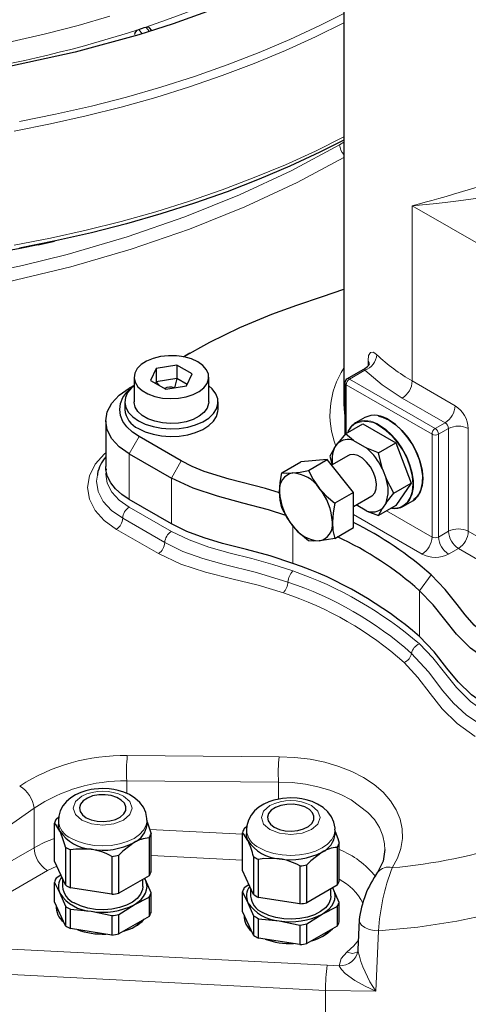
# Model space of a CAD drawing. Units: millimetres. Extents: x 0 to 420, y 0 to 297.
# Drawn here: x 379 to 385, y 119 to 133 of the extents above; entities that cross this region are included whole.
import ezdxf

# ---------------------------------------------------------------- set-up
doc = ezdxf.new("R2010")
doc.units = ezdxf.units.MM

msp = doc.modelspace()

# ---------------------------------------------------------------- linework, layer by layer
at = {"color": 7, "linetype": 'Continuous', "lineweight": 25}
for p, q in [((383.6348, 134.6704), (383.6348, 127.2126)), ((380.648, 132.4907), (380.648, 132.4916)), ((380.8466, 132.5962), (380.8563, 132.5868)), ((380.89, 132.5477), (380.8569, 132.5874)), ((379.2684, 129.4874), (379.5008, 129.5369)), ((380.9521, 127.7194), (380.8724, 127.5477)), ((381.2495, 127.7654), (380.9521, 127.7194)), ((380.9521, 127.7194), (380.9521, 127.5289)), ((381.4673, 127.6397), (381.2495, 127.7654)), ((381.2495, 127.7654), (381.2495, 127.5749)), ((383.937, 127.7171), (383.6821, 127.57)), ((380.6365, 127.5937), (380.6365, 127.2399)), ((380.8724, 127.5477), (381.0901, 127.422)), ((381.2495, 127.5749), (380.9521, 127.5289)), ((381.2495, 127.5749), (381.2137, 127.4411)), ((381.3975, 127.4894), (381.2495, 127.5749)), ((381.3876, 127.468), (381.4673, 127.6397)), ((381.7032, 127.2399), (381.7032, 127.5937)), ((380.6365, 127.4762), (380.5685, 127.437)), ((380.9521, 127.5289), (380.9422, 127.5074)), ((380.9521, 127.5289), (380.9992, 127.4745)), ((381.0901, 127.422), (381.3876, 127.468)), ((383.6488, 127.5123), (383.6488, 126.7751)), ((380.5032, 127.2399), (380.5032, 127.131)), ((381.8365, 127.131), (381.8365, 127.2399)), ((383.9331, 127.0155), (383.8011, 126.9393)), ((380.2319, 126.9678), (380.2319, 126.3144)), ((383.6561, 126.7842), (383.904, 126.9273)), ((383.904, 126.9273), (384.3754, 126.6552)), ((381.3113, 126.3962), (380.7102, 126.7432)), ((383.6561, 126.7842), (383.5465, 126.6475)), ((383.7706, 126.6887), (383.6561, 126.7842)), ((383.7706, 126.6887), (383.9619, 126.5782)), ((383.4954, 126.5735), (383.4356, 126.4634)), ((383.4954, 126.5735), (383.5465, 126.6475)), ((384.1275, 126.5121), (383.9619, 126.5782)), ((384.1275, 126.5121), (384.3754, 126.6552)), ((384.3754, 126.6552), (384.5969, 126.078)), ((380.5688, 126.4983), (381.1698, 126.1513)), ((383.3949, 126.4148), (383.0177, 126.3811)), ((383.1269, 126.2601), (383.3949, 126.4148)), ((383.772, 125.9457), (383.3949, 126.4148)), ((383.4356, 126.4634), (383.4667, 126.3383)), ((383.6996, 126.4728), (383.4596, 126.3342)), ((384.1861, 126.2783), (384.1275, 126.5121)), ((382.7497, 126.2264), (383.0177, 126.3811)), ((384.1861, 126.2783), (384.2371, 126.1453)), ((380.1164, 126.2087), (380.1137, 126.1927)), ((384.3501, 125.9355), (384.2371, 126.1453)), ((384.3501, 125.9355), (384.5969, 126.078)), ((384.5969, 126.078), (384.3754, 125.7565)), ((381.1698, 125.498), (380.5688, 125.845)), ((383.772, 125.9457), (383.504, 125.791)), ((383.772, 125.4428), (383.772, 125.9457)), ((383.772, 125.7448), (384.0329, 125.8954)), ((384.2371, 125.7947), (384.3501, 125.9355)), ((383.9619, 125.6795), (383.8105, 125.767)), ((384.3754, 125.7565), (384.1275, 125.6134)), ((384.1275, 125.6134), (384.1861, 125.7207)), ((384.2371, 125.7947), (384.1861, 125.7207)), ((384.4877, 125.75), (384.6197, 125.8262)), ((383.9619, 125.6795), (384.1275, 125.6134)), ((383.504, 125.2881), (383.772, 125.4428)), ((379.4974, 120.6747), (379.4974, 121.217)), ((379.5241, 121.2747), (379.5596, 121.3099)), ((379.5549, 121.2575), (379.5549, 121.1982)), ((380.8216, 121.1982), (380.8216, 121.2575)), ((380.8792, 120.5229), (380.8792, 121.0651)), ((382.1849, 120.539), (382.1849, 121.0812)), ((382.2117, 121.139), (382.2471, 121.1741)), ((382.2425, 121.1217), (382.2425, 121.0625)), ((383.5092, 121.0625), (383.5092, 121.1217)), ((380.8524, 121.0074), (380.8524, 120.4651)), ((383.5668, 120.3871), (383.5668, 120.9294)), ((379.6557, 120.8758), (379.6557, 120.3336)), ((379.7289, 120.2914), (379.7289, 120.8336)), ((383.54, 120.8716), (383.54, 120.3294)), ((379.6557, 120.3336), (379.4974, 120.6747)), ((380.3198, 120.7422), (380.3198, 120.1999)), ((380.4198, 120.2154), (380.4198, 120.7576)), ((382.3433, 120.7401), (382.3433, 120.1979)), ((382.4165, 120.1556), (382.4165, 120.6978)), ((382.3433, 120.1979), (382.1849, 120.539)), ((383.0074, 120.6064), (383.0074, 120.0642)), ((383.1074, 120.0797), (383.1074, 120.6219)), ((379.4974, 120.0923), (379.4974, 120.3709)), ((379.4974, 120.3709), (379.5765, 120.2157)), ((379.5914, 120.4722), (379.5241, 120.4286)), ((379.6149, 120.4214), (379.6149, 120.3103)), ((380.8524, 120.4651), (380.4198, 120.2154)), ((380.7616, 120.3103), (380.7616, 120.4127)), ((380.8, 120.4049), (380.7879, 120.4279)), ((380.8, 120.4049), (380.7882, 120.4281)), ((380.8792, 120.219), (380.8, 120.4049)), ((379.5765, 120.2157), (379.6557, 120.0298)), ((380.3198, 120.1999), (379.7289, 120.2914)), ((380.8792, 119.9404), (380.8792, 120.219)), ((382.1849, 119.9565), (382.1849, 120.2352)), ((382.1849, 120.2352), (382.2641, 120.0799)), ((382.2789, 120.3365), (382.2117, 120.2929)), ((382.3025, 120.2857), (382.3025, 120.1746)), ((383.54, 120.3294), (383.1074, 120.0797)), ((383.4492, 120.1746), (383.4492, 120.277)), ((383.4876, 120.2692), (383.4755, 120.2922)), ((383.4876, 120.2692), (383.4758, 120.2923)), ((383.5668, 120.0833), (383.4876, 120.2692)), ((379.6557, 119.7511), (379.4974, 120.0923)), ((380.6361, 120.0518), (380.8524, 120.1613)), ((380.8524, 120.1613), (380.8524, 119.8827)), ((382.2641, 120.0799), (382.3433, 119.894)), ((383.0074, 120.0642), (382.4165, 120.1556)), ((383.5668, 119.8047), (383.5668, 120.0833)), ((379.6557, 120.0298), (379.6557, 119.7511)), ((379.7289, 119.9875), (380.0244, 119.9571)), ((379.7289, 119.7089), (379.7289, 119.9875)), ((380.0244, 119.9571), (380.3198, 119.8961)), ((380.4198, 119.9116), (380.6361, 120.0518)), ((382.3433, 119.6154), (382.1849, 119.9565)), ((383.3237, 119.916), (383.54, 120.0256)), ((383.54, 120.0256), (383.54, 119.7469)), ((380.3198, 119.8961), (380.3198, 119.6175)), ((380.4198, 119.6329), (380.4198, 119.9116)), ((380.8524, 119.8827), (380.4198, 119.6329)), ((380.7111, 119.7919), (380.7146, 119.8031)), ((380.7216, 119.8032), (380.7216, 119.8072)), ((382.3433, 119.894), (382.3433, 119.6154)), ((382.4165, 119.8518), (382.7119, 119.8214)), ((382.4165, 119.5731), (382.4165, 119.8518)), ((382.7119, 119.8214), (383.0074, 119.7604)), ((383.1074, 119.7758), (383.3237, 119.916)), ((383.8536, 119.833), (383.8357, 119.4051)), ((380.3198, 119.6175), (379.7289, 119.7089)), ((383.0074, 119.7604), (383.0074, 119.4817)), ((383.1074, 119.4972), (383.1074, 119.7758)), ((383.54, 119.7469), (383.1074, 119.4972)), ((383.3986, 119.6562), (383.4022, 119.6674)), ((383.4092, 119.6675), (383.4092, 119.6714)), ((383.0074, 119.4817), (382.4165, 119.5731))]:
    msp.add_line(p, q, dxfattribs=at)
at = {"color": 8, "linetype": 'Continuous', "lineweight": 18}
for p, q in [((380.7032, 132.5641), (380.7517, 132.5034)), ((380.8576, 132.5373), (380.8065, 132.5986)), ((383.574, 130.9135), (383.6348, 130.9512)), ((384.6111, 130.0435), (384.6111, 127.5395)), ((386.9681, 128.6829), (384.6111, 130.0435)), ((383.9796, 127.8301), (383.9796, 127.7522)), ((383.9332, 127.6924), (383.7154, 127.5667)), ((384.9411, 126.8591), (383.7154, 127.5667)), ((384.6111, 127.5395), (385.2239, 127.1857)), ((384.8939, 126.7775), (383.6683, 127.485)), ((383.6683, 127.485), (383.6683, 126.7913)), ((384.4697, 127.2945), (385.0825, 126.9408)), ((385.0825, 126.9408), (384.9411, 126.8591)), ((384.9882, 126.7775), (385.1296, 126.8591)), ((385.1296, 126.8591), (385.1296, 125.3893)), ((385.4125, 126.8591), (385.4125, 125.3893)), ((380.7102, 126.7432), (380.5688, 126.4983)), ((384.8939, 126.7775), (384.8939, 125.3077)), ((384.9882, 125.3077), (384.9882, 126.7775)), ((380.5688, 126.4983), (380.5688, 125.845)), ((381.1698, 126.1513), (381.3113, 126.3962)), ((381.1698, 125.498), (381.1698, 126.1513)), ((380.5688, 125.7362), (381.1698, 125.3892)), ((381.0756, 125.2283), (380.4745, 125.5753)), ((383.772, 125.6288), (384.7525, 125.0627)), ((384.8939, 125.3077), (384.2459, 125.6818)), ((382.9057, 125.4684), (382.9057, 124.9314)), ((380.386, 125.4178), (380.987, 125.0709)), ((385.1296, 125.3893), (384.9882, 125.3077)), ((385.4125, 125.3893), (386.9681, 124.4913)), ((385.1296, 125.0627), (385.2711, 125.1444)), ((385.2711, 125.1444), (386.6683, 124.3378)), ((384.7137, 124.5408), (384.8827, 124.766)), ((384.7137, 123.8876), (384.7137, 124.5408)), ((382.7093, 122.1677), (380.5401, 122.1832)), ((380.533, 121.8222), (382.7004, 121.8055)), ((380.533, 121.6422), (380.533, 121.8222)), ((382.7004, 121.8055), (382.7004, 121.5604)), ((379.2093, 121.4334), (377.4201, 120.1816)), ((379.2093, 121.4334), (379.2093, 120.8663)), ((382.1849, 121.061), (380.8606, 121.1279)), ((379.2093, 120.8663), (377.3756, 119.8078)), ((382.1849, 120.6887), (380.8792, 120.7547)), ((379.3978, 120.5397), (377.5642, 119.4812)), ((379.5313, 120.6016), (379.3978, 120.5397)), ((384.092, 118.8137), (384.13, 119.6771)), ((377.5642, 119.4812), (383.3954, 119.1867)), ((383.8381, 119.4049), (383.8357, 119.394)), ((376.8474, 119.155), (383.3722, 118.8255)), ((383.3954, 119.1867), (383.5693, 119.1794)), ((383.3722, 118.8255), (384.092, 118.8137))]:
    msp.add_line(p, q, dxfattribs=at)
at = {"color": 7, "linetype": 'Continuous', "lineweight": 25, "flags": 128}
for points in [[(383.6323, 133.732), (383.4318, 133.6189), (383.0168, 133.4006), (382.5847, 133.1937), (382.1364, 132.9986), (381.6729, 132.8157), (381.1952, 132.6454), (380.7043, 132.4882), (379.7965, 132.2404), (378.8563, 132.0369), (377.8935, 131.8796), (376.9114, 131.7689), (375.9168, 131.7055), (374.9132, 131.6898), (373.9107, 131.7223), (372.9199, 131.8023), (371.9439, 131.9295), (370.9894, 132.1028), (370.0631, 132.3211), (369.1713, 132.5829), (368.5261, 132.8076), (367.9064, 133.0552), (367.3055, 133.3291), (366.7357, 133.6243)], [(380.8067, 132.5987), (380.828, 132.6018), (380.8466, 132.5962)], [(380.648, 132.4916), (380.6526, 132.514), (380.6644, 132.5355)], [(380.6644, 132.5355), (380.6821, 132.5532), (380.7032, 132.5641)], [(383.6348, 130.9805), (383.2923, 130.8081), (382.8647, 130.6096), (382.4228, 130.4218), (381.9673, 130.2452), (381.499, 130.0801), (381.0188, 129.9267), (380.5277, 129.7855), (380.0265, 129.6565), (379.5161, 129.5401), (378.9976, 129.4366)], [(381.3429, 127.8833), (381.719, 128.0923), (382.148, 128.3048), (382.6057, 128.4958), (382.9646, 128.6228), (383.3293, 128.7443), (383.6348, 128.8511)], [(381.547, 127.8114), (381.4571, 127.8531), (381.3538, 127.8827), (381.2418, 127.8988), (381.1266, 127.9006), (381.0133, 127.888), (380.9074, 127.8617), (380.8137, 127.8229), (380.7367, 127.7733), (380.6799, 127.7154), (380.6461, 127.6517), (380.6367, 127.5853), (380.6523, 127.5194), (380.692, 127.4569), (380.7541, 127.4008), (380.8357, 127.3537), (380.9329, 127.3179), (381.0411, 127.2949), (381.1554, 127.2859), (381.2703, 127.2913), (381.3806, 127.3109), (381.481, 127.3436), (381.5668, 127.3881), (381.6341, 127.4422), (381.6797, 127.5033), (381.7014, 127.5687), (381.6983, 127.6353), (381.6705, 127.6999), (381.6192, 127.7595), (381.547, 127.8114)], [(381.4319, 127.9347), (381.3619, 127.8943), (381.3429, 127.8833)], [(380.5688, 126.4983), (380.4258, 126.5989), (380.3195, 126.7136), (380.254, 126.8382), (380.2319, 126.9677), (380.254, 127.0972), (380.3195, 127.2217), (380.4258, 127.3365), (380.5688, 127.4371)], [(380.7102, 126.7432), (380.6134, 126.8086), (380.5355, 126.882), (380.4784, 126.9615), (380.4436, 127.0452), (380.432, 127.131), (380.4436, 127.2168), (380.4784, 127.3004), (380.5355, 127.3799), (380.6134, 127.4533), (380.6365, 127.4709)], [(380.6365, 127.4708), (380.6006, 127.4402), (380.5452, 127.3743), (380.5124, 127.3037), (380.5034, 127.2307), (380.5184, 127.158), (380.557, 127.0884), (380.6177, 127.0241), (380.6984, 126.9677)], [(380.6984, 126.9677), (380.7962, 126.9211), (380.9074, 126.8861), (381.0281, 126.8638), (381.154, 126.8551), (381.2804, 126.8603), (381.4028, 126.8793), (381.5168, 126.9112), (381.6183, 126.9551), (381.7035, 127.0092), (381.7695, 127.0717), (381.8138, 127.1402), (381.8348, 127.2124), (381.8318, 127.2855), (381.8048, 127.357), (381.755, 127.4243), (381.7032, 127.4708)], [(381.7032, 127.2399), (381.7014, 127.2149), (381.6797, 127.1495), (381.6341, 127.0883), (381.5668, 127.0342), (381.481, 126.9898), (381.3806, 126.957), (381.2703, 126.9375), (381.1554, 126.9321), (381.0411, 126.9411), (380.9329, 126.964), (380.8357, 126.9999), (380.7541, 127.047), (380.692, 127.1031), (380.6523, 127.1655), (380.6367, 127.2315), (380.6365, 127.2399)], [(380.6984, 126.8588), (380.7962, 126.8123), (380.9074, 126.7772), (381.0281, 126.7549), (381.154, 126.7462), (381.2804, 126.7514), (381.4028, 126.7704), (381.5168, 126.8024), (381.6183, 126.8462), (381.7035, 126.9003), (381.7695, 126.9628), (381.8138, 127.0314), (381.8348, 127.1035), (381.8365, 127.131)], [(384.1316, 127.0349), (384.1872, 127.0223), (384.2811, 126.9788)], [(384.2811, 126.9788), (384.3748, 126.9141), (384.4649, 126.8306), (384.548, 126.7314), (384.6208, 126.6205), (384.6806, 126.5019), (384.7251, 126.3804), (384.7526, 126.2604), (384.7619, 126.1467), (384.7528, 126.0436), (384.7255, 125.955), (384.6811, 125.8845), (384.6294, 125.8415)], [(384.6197, 125.8262), (384.6596, 125.8553), (384.7079, 125.9147), (384.7414, 125.9912), (384.7592, 126.0824), (384.7605, 126.1851), (384.7453, 126.2959), (384.7141, 126.4109), (384.668, 126.5262), (384.6086, 126.638), (384.5379, 126.7423), (384.4583, 126.8357), (384.3725, 126.915), (384.2834, 126.9775)], [(384.0329, 125.8954), (384.0385, 125.8989), (384.0755, 125.9381), (384.097, 125.9955), (384.1014, 126.0669), (384.0884, 126.147), (384.0588, 126.2299), (384.015, 126.3094), (383.9602, 126.3795), (383.8984, 126.4352), (383.8342, 126.4723), (383.7724, 126.488), (383.7175, 126.4811), (383.6996, 126.4728)], [(380.5688, 125.845), (380.4613, 125.9166), (380.3726, 125.9963), (380.3045, 126.0824), (380.2582, 126.1733), (380.2349, 126.2671), (380.2319, 126.3144)], [(382.7171, 125.9419), (382.5128, 126.0003), (381.9965, 126.1343), (381.6389, 126.247), (381.4681, 126.3166), (381.3113, 126.3962)], [(382.8062, 125.6166), (382.5562, 125.6969), (382.193, 125.7933), (381.829, 125.8897), (381.48, 126.0057), (381.1698, 126.1513)], [(382.716, 125.9555), (382.7249, 126.0863), (382.7497, 126.2264)], [(382.7497, 126.2264), (382.8177, 126.2205), (382.9046, 126.2238)], [(382.9046, 126.2238), (383.0078, 126.2374), (383.1269, 126.2601)], [(383.1269, 126.2601), (383.1948, 126.1311), (383.2817, 126.0061)], [(383.2817, 126.0061), (383.3849, 125.8939), (383.504, 125.791)], [(382.7497, 125.7235), (382.7253, 125.8326), (382.716, 125.9555)], [(382.9046, 125.4695), (382.8192, 125.5919), (382.7497, 125.7235)], [(383.504, 125.791), (383.4795, 125.6537), (383.4703, 125.5201)], [(382.9057, 124.9314), (382.58, 125.0368), (382.2417, 125.1278), (381.9013, 125.216), (381.6395, 125.2952), (381.3925, 125.3881), (381.1698, 125.498)], [(383.1269, 125.2544), (383.01, 125.3552), (382.9046, 125.4695)], [(383.4703, 125.5201), (383.4792, 125.3995), (383.504, 125.2881)], [(383.504, 125.2881), (383.3872, 125.2657), (383.2817, 125.2518)], [(383.2817, 125.2518), (383.1963, 125.2485), (383.1269, 125.2544)], [(385.8368, 123.7837), (385.6535, 123.9089), (385.4982, 124.0501), (385.3695, 124.1958), (385.2536, 124.3455), (385.0826, 124.5594), (384.8826, 124.766)], [(385.6953, 123.5388), (385.4432, 123.7178), (385.2422, 123.9193), (385.0753, 124.1294), (384.9083, 124.3391), (384.7137, 124.5408)], [(385.6953, 122.8855), (385.4583, 123.0518), (385.2666, 123.2384), (385.1074, 123.434), (384.926, 123.6651), (384.7137, 123.8876)], [(380.1883, 121.7133), (380.068, 121.7055), (380.0217, 121.6982), (379.9471, 121.681), (379.8743, 121.6566), (379.8018, 121.6232), (379.7332, 121.5803), (379.6717, 121.5276), (379.6204, 121.4653), (379.5822, 121.3944), (379.5599, 121.3163), (379.557, 121.2576)], [(379.9526, 121.2956), (380.0249, 121.2639), (380.1094, 121.2447), (380.1997, 121.2394), (380.2891, 121.2483), (380.3711, 121.2708), (380.4395, 121.3052), (380.4893, 121.349), (380.5168, 121.399), (380.5199, 121.4514), (380.4984, 121.5023), (380.4539, 121.548), (380.3897, 121.585), (380.3106, 121.6107), (380.2224, 121.6231), (380.1316, 121.6213), (380.0451, 121.6055), (379.9692, 121.5767), (379.9095, 121.5372), (379.8706, 121.4899), (379.8551, 121.4382), (379.8644, 121.3861), (379.8977, 121.3374), (379.9526, 121.2956)], [(380.8196, 121.259), (380.8208, 121.2821), (380.8039, 121.3684), (380.7692, 121.4447), (380.7172, 121.5146), (380.6497, 121.5756), (380.5717, 121.6248), (380.4918, 121.6606), (380.4104, 121.6861), (380.3482, 121.6994), (380.2799, 121.7088), (380.1883, 121.7133)], [(382.8758, 121.5775), (382.7556, 121.5698), (382.7093, 121.5625), (382.6347, 121.5452), (382.5619, 121.5209), (382.4893, 121.4875), (382.4208, 121.4446), (382.3593, 121.3918), (382.308, 121.3295), (382.2698, 121.2587), (382.2474, 121.1806), (382.2446, 121.1219)], [(382.6401, 121.1599), (382.7125, 121.1282), (382.7969, 121.109), (382.8872, 121.1036), (382.9767, 121.1125), (383.0587, 121.135), (383.1271, 121.1695), (383.1769, 121.2133), (383.2043, 121.2632), (383.2074, 121.3156), (383.1859, 121.3665), (383.1415, 121.4122), (383.0773, 121.4493), (382.9981, 121.475), (382.9099, 121.4874), (382.8192, 121.4856), (382.7327, 121.4697), (382.6568, 121.441), (382.5971, 121.4015), (382.5581, 121.3542), (382.5427, 121.3025), (382.552, 121.2504), (382.5853, 121.2016), (382.6401, 121.1599)], [(383.5072, 121.1232), (383.5083, 121.1463), (383.4914, 121.2327), (383.4568, 121.309), (383.4048, 121.3788), (383.3373, 121.4398), (383.2593, 121.4891), (383.1793, 121.5249), (383.0979, 121.5503), (383.0358, 121.5637), (382.9674, 121.5731), (382.8758, 121.5775)], [(379.5765, 121.1036), (379.5178, 121.1979), (379.4974, 121.217)], [(379.5765, 121.1036), (379.5604, 121.1505), (379.5549, 121.1982)], [(380.8216, 121.2345), (380.8588, 121.1341), (380.8792, 121.0651)], [(382.2641, 120.9678), (382.2054, 121.0622), (382.1849, 121.0812)], [(382.2641, 120.9678), (382.2479, 121.0147), (382.2425, 121.0625)], [(383.5092, 121.0988), (383.5463, 120.9984), (383.5668, 120.9294)], [(380.6361, 120.9397), (380.4757, 120.8149), (380.4198, 120.7576)], [(380.0244, 120.845), (379.8052, 120.8468), (379.7289, 120.8336)], [(383.3237, 120.8039), (383.1632, 120.6791), (383.1074, 120.6219)], [(384.2218, 120.8398), (384.1947, 120.6759), (384.1143, 120.5121)], [(382.7119, 120.7093), (382.4928, 120.711), (382.4165, 120.6978)], [(380.6361, 120.0518), (380.6907, 120.0877), (380.7368, 120.1275), (380.7734, 120.1704), (380.8, 120.2157), (380.8162, 120.2626), (380.8216, 120.3103), (380.8162, 120.358), (380.8, 120.4049)], [(380.7616, 120.3103), (380.757, 120.2685), (380.7308, 120.2032), (380.6824, 120.1424), (380.6137, 120.0884), (380.5276, 120.0435), (380.4276, 120.0095), (380.3179, 119.9879), (380.2028, 119.9794), (380.0871, 119.9845), (379.9756, 120.0029), (379.8728, 120.0339), (379.7829, 120.0763)], [(383.3237, 119.916), (383.3783, 119.952), (383.4243, 119.9917), (383.461, 120.0346), (383.4876, 120.0799), (383.5038, 120.1268), (383.5092, 120.1746), (383.5038, 120.2223), (383.4876, 120.2692)], [(383.4492, 120.1746), (383.4446, 120.1327), (383.4184, 120.0675), (383.3699, 120.0067), (383.3013, 119.9527), (383.2152, 119.9078), (383.1152, 119.8738), (383.0055, 119.8521), (382.8904, 119.8437), (382.7747, 119.8488), (382.6632, 119.8672), (382.5603, 119.8982), (382.4704, 119.9405)], [(383.8364, 119.4138), (383.8351, 119.3839), (383.8369, 119.3825)]]:
    msp.add_lwpolyline(points, dxfattribs=at)
at = {"color": 8, "linetype": 'Continuous', "lineweight": 18, "flags": 128}
for points in [[(380.2923, 132.7519), (379.8366, 132.6202), (379.371, 132.5006), (378.8963, 132.3935), (378.4136, 132.299), (377.924, 132.2175), (377.4284, 132.149), (376.9278, 132.0936), (376.4234, 132.0516), (375.9162, 132.023), (375.4072, 132.0078), (374.8976, 132.0061), (374.3884, 132.0179), (373.8806, 132.0432), (373.3754, 132.0819), (372.8738, 132.1339), (372.3769, 132.1991), (371.8856, 132.2774), (371.4011, 132.3687), (370.9243, 132.4726), (370.4563, 132.5891), (369.9981, 132.7178)], [(383.6348, 132.7923), (383.2923, 132.62), (382.8647, 132.4215), (382.4228, 132.2337), (381.9673, 132.0571), (381.499, 131.892), (381.0188, 131.7386), (380.5277, 131.5973), (380.0265, 131.4684), (379.5161, 131.352), (378.9976, 131.2484)], [(383.6348, 132.6605), (383.2283, 132.4589), (382.7985, 132.2633), (382.3545, 132.0785), (381.8973, 131.9048), (381.4277, 131.7425), (380.9465, 131.592), (380.4546, 131.4535), (379.9528, 131.3272), (379.4422, 131.2135), (378.9236, 131.1124)], [(378.3842, 129.0509), (379.0439, 129.1916), (379.679, 129.3493), (380.5394, 129.6), (381.3616, 129.8834), (382.1435, 130.1978), (382.8821, 130.5417), (383.574, 130.9135)], [(383.6348, 131.0275), (383.2283, 130.8258), (382.7985, 130.6302), (382.3545, 130.4454), (381.8973, 130.2717), (381.4277, 130.1094), (380.9465, 129.9589), (380.4546, 129.8204), (379.9528, 129.6941), (379.4422, 129.5804), (378.9236, 129.4793)], [(387.6185, 130.8234), (387.3968, 130.7924), (387.1636, 130.7499), (386.9457, 130.703), (386.7197, 130.6486), (386.4415, 130.5754), (386.1692, 130.4988), (385.904, 130.421), (385.5378, 130.3108), (385.2001, 130.2091), (385.0957, 130.1782), (384.9932, 130.1483), (384.8911, 130.1191), (384.7982, 130.0932), (384.7132, 130.0701), (384.6111, 130.0435)], [(366.5172, 130.331), (367.2167, 129.9603), (367.9648, 129.6275), (368.7567, 129.3346), (369.5877, 129.0832), (370.4524, 128.8745), (371.3454, 128.7094), (372.2616, 128.5883), (373.1953, 128.5115), (374.1406, 128.4789), (375.0916, 128.4901), (376.0426, 128.5444), (376.988, 128.6409), (377.9219, 128.7785), (378.8384, 128.9556), (379.7319, 129.1708), (380.5969, 129.4223), (381.4282, 129.7081), (382.2204, 130.0262), (382.9688, 130.3744), (383.6348, 130.7322)], [(387.6705, 130.4546), (387.378, 130.4293), (387.0819, 130.3933), (386.7849, 130.3506), (386.5775, 130.3184), (386.3631, 130.2838), (386.1663, 130.2516), (385.9634, 130.2184), (385.7786, 130.1888), (385.5877, 130.159), (385.4161, 130.1335), (385.2367, 130.1085), (385.0803, 130.0886), (384.911, 130.0694), (384.7578, 130.0546), (384.6111, 130.0435)], [(384.105, 127.9148), (384.0789, 127.9362), (384.0546, 127.9483), (384.0142, 127.9438), (383.9884, 127.9025), (383.9796, 127.8301)], [(383.9979, 127.7787), (383.9981, 127.7959), (383.9796, 127.8301)], [(383.9332, 127.6924), (383.9343, 127.7083), (383.9368, 127.7168), (383.9375, 127.7164)], [(383.9332, 127.6924), (384.18, 127.4838), (384.4697, 127.2945)], [(383.6488, 127.5122), (383.6538, 127.4975), (383.6683, 127.485)], [(383.6488, 127.0366), (383.6372, 127.1392), (383.6348, 127.2126)], [(384.4794, 125.7529), (384.5392, 125.8023), (384.5837, 125.8725), (384.6112, 125.9608), (384.6205, 126.0637), (384.6114, 126.1773), (384.5841, 126.2974), (384.5397, 126.4191), (384.4799, 126.5379), (384.407, 126.6491), (384.3238, 126.7485), (384.2336, 126.8323), (384.1397, 126.8972)], [(384.4878, 125.75), (384.5319, 125.7831), (384.579, 125.8438), (384.6114, 125.9216), (384.6279, 126.0138), (384.6279, 126.1173), (384.6114, 126.2285), (384.579, 126.3437), (384.5319, 126.4589), (384.4715, 126.5702), (384.4, 126.6738), (384.3198, 126.7662), (384.2336, 126.8443), (384.1444, 126.9053)], [(380.2319, 126.5109), (380.216, 126.499), (380.0829, 126.3473), (380.0007, 126.1836), (379.9725, 126.0147), (379.9992, 125.8472), (380.0795, 125.6878), (380.2101, 125.5428), (380.386, 125.4178)], [(380.2448, 126.281), (380.232, 126.2056), (380.2541, 126.0761), (380.3195, 125.9515), (380.4258, 125.8368), (380.5688, 125.7362)], [(380.1137, 126.1927), (380.0995, 126.1085), (380.1238, 125.96), (380.1967, 125.818), (380.3151, 125.6881), (380.4745, 125.5753)], [(382.9057, 124.8225), (382.6192, 124.9165), (382.3181, 124.9993), (382.0103, 125.0779), (381.7073, 125.1644), (381.4231, 125.2664), (381.1698, 125.3892)], [(381.0756, 125.2283), (381.3341, 125.1028), (381.6205, 125.0004), (381.9233, 124.9153), (382.3874, 124.8001), (382.835, 124.6647)], [(380.987, 125.0709), (381.3045, 124.9211), (381.6586, 124.8042), (382.032, 124.71), (382.408, 124.619), (382.7697, 124.5101)], [(385.6953, 122.7767), (385.4446, 122.9545), (385.2427, 123.1567), (385.0741, 123.3689), (384.9064, 123.5792), (384.7137, 123.7787)], [(384.6023, 123.6444), (384.8426, 123.3827), (385.0497, 123.1104), (385.2017, 122.933), (385.3825, 122.7657), (385.6011, 122.6158)], [(384.4962, 123.5134), (384.6937, 123.2998), (384.8678, 123.0698), (385.0399, 122.8516), (385.2511, 122.6425), (385.5125, 122.4583)], [(384.3249, 120.5787), (384.3997, 120.7155), (384.449, 120.8556), (384.4722, 120.997), (384.4688, 121.1378), (384.4389, 121.2761), (384.3829, 121.4101), (384.3014, 121.538), (384.1957, 121.658), (384.067, 121.7685), (383.9173, 121.8679), (383.7486, 121.9549), (383.5632, 122.0283), (383.3637, 122.0869), (383.1529, 122.1301), (382.9338, 122.1572), (382.7093, 122.1677)], [(384.2193, 120.8357), (384.217, 120.9195), (384.1912, 121.0381), (384.1419, 121.1561), (384.0706, 121.2678), (383.9789, 121.3716), (383.7411, 121.5506), (383.5934, 121.6265), (383.4362, 121.6883), (383.2642, 121.7385), (383.0846, 121.7747), (382.896, 121.7973), (382.7004, 121.8055)], [(379.8913, 121.6031), (379.8002, 121.5245), (379.7683, 121.4317), (379.8002, 121.3389), (379.8913, 121.2602)], [(379.8913, 121.2602), (380.0275, 121.2077), (380.1883, 121.1892), (380.349, 121.2077), (380.4853, 121.2602), (380.5763, 121.3389), (380.6083, 121.4317), (380.5763, 121.5245), (380.4853, 121.6031)], [(382.5789, 121.4674), (382.4878, 121.3887), (382.4559, 121.2959), (382.4878, 121.2032), (382.5789, 121.1245)], [(382.5789, 121.1245), (382.7151, 121.0719), (382.8758, 121.0535), (383.0366, 121.0719), (383.1728, 121.1245), (383.2639, 121.2032), (383.2958, 121.2959), (383.2639, 121.3887), (383.1728, 121.4674)], [(380.8216, 121.2584), (380.8216, 121.2575), (380.8094, 121.1862), (380.7734, 121.1176), (380.7149, 121.0544), (380.6361, 120.999), (380.5401, 120.9535), (380.4306, 120.9197), (380.3118, 120.8989), (380.1883, 120.8919), (380.0647, 120.8989), (379.9459, 120.9197), (379.8364, 120.9535), (379.7404, 120.999)], [(383.5092, 121.1227), (383.5092, 121.1217), (383.497, 121.0504), (383.461, 120.9818), (383.4024, 120.9186), (383.3237, 120.8632), (383.2277, 120.8177), (383.1182, 120.784), (382.9994, 120.7632), (382.8758, 120.7561), (382.7523, 120.7632), (382.6335, 120.784), (382.524, 120.8177), (382.428, 120.8632)], [(384.13, 119.6771), (384.6932, 119.7311), (385.2494, 119.8162), (385.7936, 119.9316), (386.3212, 120.076), (386.8276, 120.248), (387.3084, 120.4461), (387.7593, 120.6683), (388.1765, 120.9128)], [(384.13, 119.6771), (384.0658, 119.6819), (383.9975, 119.697), (383.9336, 119.7237), (383.8843, 119.7607), (383.8576, 119.8032), (383.856, 119.8329)], [(383.6758, 119.3743), (383.7771, 119.4643), (383.8415, 119.5425)], [(383.5693, 119.1794), (383.5938, 119.2821), (383.6758, 119.3743)], [(383.6758, 119.3743), (383.7575, 119.3556), (383.8267, 119.3729), (383.8374, 119.3845)], [(383.5693, 119.1794), (383.5802, 119.1531), (383.6002, 119.1251), (383.6554, 119.0698), (383.7915, 118.9699), (383.94, 118.8848), (384.092, 118.8137)], [(383.3778, 88.571), (383.3659, 91.0151), (383.356, 93.4736), (383.3483, 95.9466), (383.3426, 98.4337), (383.339, 100.935), (383.3375, 103.4502), (383.3381, 105.9792), (383.3407, 108.5218), (383.3455, 111.0778), (383.3523, 113.6473), (383.3612, 116.2298), (383.3722, 118.8255)]]:
    msp.add_lwpolyline(points, dxfattribs=at)
at = {"color": 8, "linetype": 'Continuous', "lineweight": 18}
for centre, radius, start, end in [((376.7757, 144.7406), 12.7934, 288.3659, 299.41775), ((375.5017, 148.5169), 16.7792, 278.83774, 288.0584), ((383.7789, 130.9233), 0.2051, 182.73733, 225.36746), ((383.8494, 127.9346), 0.2563, 289.07595, 355.5643), ((385.8832, 129.7839), 2.5798, 226.42702, 240.45613), ((384.6522, 127.0541), 1.2166, 146.75102, 201.46009), ((383.7706, 127.4804), 0.1025, 122.60563, 177.39388), ((383.6959, 127.5394), 0.0336, 54.4092, 113.98337), ((384.304, 127.5535), 0.3074, 302.60543, 357.39481), ((384.9169, 127.1997), 0.3074, 302.60543, 357.39481), ((385.0031, 126.8405), 0.4098, 2.60619, 57.39381), ((383.9447, 126.6391), 0.3328, 53.12539, 115.52998), ((383.9404, 126.6189), 0.3422, 54.39583, 114.23066), ((384.9963, 126.7728), 0.1025, 122.60563, 177.39388), ((384.8859, 126.7728), 0.1025, 2.60488, 57.39512), ((385.0273, 126.8545), 0.1025, 2.60488, 57.39512), ((385.2711, 126.5862), 0.3074, 62.60978, 117.38998), ((384.9411, 126.8684), 0.1025, 242.60922, 297.39127), ((380.6797, 125.5631), 0.2056, 122.66431, 176.61244), ((380.2676, 125.5881), 0.2073, 304.82329, 356.45958), ((385.2711, 125.1164), 0.3074, 62.60978, 117.38998), ((381.2808, 125.2161), 0.2056, 122.66431, 176.61244), ((384.5869, 125.3217), 0.3074, 302.60622, 357.39402), ((384.9411, 125.3987), 0.1025, 242.60922, 297.39127), ((385.2953, 125.3217), 0.3074, 182.60642, 237.39358), ((385.4367, 125.4033), 0.3074, 182.60642, 237.39358), ((385.1054, 125.4033), 0.3074, 302.60622, 357.39402), ((380.8686, 125.2411), 0.2073, 304.82329, 356.45958), ((384.9411, 125.4267), 0.4099, 242.60972, 297.39021), ((383.0956, 124.6427), 0.2616, 136.5707, 175.17895), ((381.1185, 119.6388), 5.4832, 49.02795, 70.97743), ((382.5733, 124.6842), 0.2624, 318.44266, 355.7324), ((381.1711, 119.7417), 5.1966, 48.67949, 71.32588), ((381.2216, 119.8348), 4.925, 48.32597, 71.67941), ((384.7778, 123.6121), 0.1785, 111.03943, 169.56483), ((384.4256, 123.6791), 0.1801, 293.07666, 348.907), ((380.4837, 119.4458), 2.7379, 88.8212, 122.75211), ((382.6443, 121.9616), 2.1159, 173.98893, 183.77656), ((384.8835, 121.9331), 2.1868, 173.83995, 183.3435), ((380.5019, 119.4803), 2.3421, 89.23962, 123.49939), ((378.765, 121.3672), 0.4492, 8.46717, 58.07232), ((380.1883, 121.03), 0.6455, 62.60942, 117.39058), ((383.6425, 128.2748), 7.7264, 275.06728, 301.49458), ((382.8758, 120.8942), 0.6455, 62.60965, 117.39035), ((379.8574, 121.2787), 0.3032, 183.96673, 247.30546), ((382.5454, 121.1432), 0.3036, 184.01475, 247.25744), ((380.1357, 119.2378), 1.8736, 109.92094, 119.63589), ((379.6187, 120.8849), 0.4098, 182.60619, 237.39381), ((383.0913, 119.6562), 1.2768, 38.61914, 68.13609), ((384.2652, 120.4113), 0.1777, 70.364, 144.58021), ((387.2084, 119.4832), 3.0846, 159.19815, 176.3957), ((383.2311, 119.7477), 0.7469, 25.74947, 63.29491), ((383.5851, 119.4324), 0.2535, 266.43195, 351.29608), ((385.5076, 119.7858), 1.7172, 193.18816, 214.47872), ((386.3319, 118.8166), 2.9597, 172.81664, 179.82825)]:
    msp.add_arc(centre, radius, start, end, dxfattribs=at)
at = {"color": 7, "linetype": 'Continuous', "lineweight": 25}
for centre, radius, start, end in [((377.541, 142.2239), 10.1642, 288.12553, 288.74074), ((375.0854, 149.0941), 20.0433, 257.9741, 282.04291), ((383.8203, 127.8997), 0.2167, 302.30707, 325.81052), ((383.709, 127.5155), 0.0599, 116.0309, 183.1558), ((380.832, 127.1608), 0.3302, 185.18693, 246.13326), ((384.0771, 126.7104), 0.3374, 52.31985, 115.2715), ((383.9403, 126.7114), 0.2671, 121.36903, 159.80853), ((383.9087, 126.7314), 0.2273, 118.5755, 160.79944), ((383.6931, 126.4798), 0.2227, 69.64043, 131.16335), ((383.9121, 126.411), 0.4472, 158.69612, 189.06731), ((383.3517, 125.8884), 0.921, 25.04368, 48.49813), ((380.6725, 126.0841), 0.5751, 139.99666, 167.0716), ((382.9475, 125.9932), 0.2345, 100.54708, 189.25145), ((382.8755, 125.7379), 0.4868, 33.4352, 86.57018), ((383.7426, 125.97), 0.5247, 340.48184, 19.51816), ((382.6525, 125.4824), 0.8186, 2.6395, 39.77191), ((383.5338, 125.9932), 0.8186, 182.6395, 219.77191), ((384.0394, 125.8884), 0.2228, 249.64166, 311.16051), ((384.3597, 125.986), 0.2686, 260.29314, 298.49183), ((384.3613, 125.9474), 0.2276, 259.2259, 301.25809), ((383.3109, 125.7377), 0.4868, 213.43521, 266.57016), ((383.2388, 125.4824), 0.2345, 280.54708, 9.25145), ((381.4945, 120.95), 5.1031, 48.39867, 63.4936), ((381.5592, 121.0151), 4.7309, 48.18013, 65.21577), ((381.1185, 119.7476), 5.4832, 49.02795, 70.97743), ((379.7663, 121.1272), 0.2835, 148.65683, 161.54522), ((380.5033, 121.2308), 0.32, 294.52474, 354.15525), ((380.059, 121.4222), 0.5782, 213.43881, 266.56657), ((378.1896, 120.4938), 1.5151, 14.60647, 23.73356), ((380.6102, 121.1549), 0.2836, 328.65875, 341.54414), ((382.4539, 120.9915), 0.2836, 148.65876, 161.54329), ((383.1909, 121.095), 0.32, 294.52496, 354.15503), ((380.1894, 121.8031), 0.9722, 260.22887, 297.35708), ((380.8901, 120.5075), 0.5013, 94.31695, 120.44641), ((382.7466, 121.2864), 0.5782, 213.43901, 266.56637), ((380.8771, 120.358), 1.5152, 14.60716, 23.73375), ((383.2978, 121.0191), 0.2836, 328.65931, 341.54358), ((380.0229, 121.4274), 0.6626, 236.34579, 243.65958), ((379.8698, 119.9252), 0.9327, 61.15037, 80.45986), ((382.8769, 121.6674), 0.9722, 260.22919, 297.357), ((383.5777, 120.3717), 0.5013, 94.317, 120.44635), ((380.1963, 121.8719), 1.1365, 276.24179, 281.3447), ((382.7105, 121.2916), 0.6626, 236.34569, 243.65969), ((382.5574, 119.7895), 0.9327, 61.15023, 80.46034), ((380.6102, 120.6126), 0.2836, 328.65875, 341.54414), ((382.8838, 121.7362), 1.1365, 276.24179, 281.3447), ((385.3395, 119.6528), 1.4967, 144.74664, 173.08985), ((379.7663, 120.2812), 0.2835, 148.65683, 161.54522), ((379.7819, 120.3111), 0.2264, 142.51753, 204.91806), ((383.2978, 120.4769), 0.2836, 328.65931, 341.54358), ((380.059, 120.5343), 0.5782, 213.43881, 266.56657), ((379.9004, 120.3379), 0.2868, 185.51712, 245.80294), ((380.0229, 120.8852), 0.6626, 236.34579, 243.65958), ((380.1963, 121.3297), 1.1365, 276.24179, 281.3447), ((380.6102, 120.3088), 0.2836, 328.65875, 341.54414), ((382.4539, 120.1454), 0.2836, 148.65876, 161.54329), ((382.4695, 120.1753), 0.2265, 142.51854, 204.91673), ((382.7466, 120.3985), 0.5782, 213.43901, 266.56637), ((382.588, 120.2021), 0.2868, 185.51689, 245.80321), ((382.7105, 120.7494), 0.6626, 236.34569, 243.65969), ((382.8838, 121.1939), 1.1365, 276.24179, 281.3447), ((383.2978, 120.1731), 0.2836, 328.65931, 341.54358), ((379.7958, 120.0235), 0.2736, 177.00724, 232.78998), ((380.0229, 120.5813), 0.6626, 236.34579, 243.65958), ((380.1894, 120.9152), 0.9722, 260.22887, 297.35708), ((380.6102, 120.0302), 0.2836, 328.65875, 341.54414), ((380.1963, 121.0259), 1.1365, 276.24179, 281.3447), ((380.3302, 120.2878), 0.6351, 284.47473, 315.51989), ((380.4167, 120.0787), 0.4108, 302.08488, 319.3553), ((382.4834, 119.8878), 0.2735, 177.00588, 232.79092), ((382.7105, 120.4456), 0.6626, 236.34569, 243.65969), ((382.8769, 120.7795), 0.9722, 260.22919, 297.357), ((383.2978, 119.8944), 0.2836, 328.65931, 341.54358), ((380.0229, 120.3027), 0.6626, 236.34579, 243.65958), ((380.1845, 120.6973), 1.0661, 250.13833, 272.68671), ((382.8838, 120.8901), 1.1365, 276.24179, 281.3447), ((383.0178, 120.152), 0.635, 284.47364, 315.52099), ((383.1041, 119.9431), 0.4111, 302.09088, 319.34929), ((380.1963, 120.7472), 1.1365, 276.24179, 281.3447), ((382.7105, 120.1669), 0.6626, 236.34569, 243.65969), ((382.8717, 120.5604), 1.0649, 250.19177, 272.2222), ((382.8838, 120.6115), 1.1365, 276.24179, 281.3447)]:
    msp.add_arc(centre, radius, start, end, dxfattribs=at)
msp.add_ellipse((381.1698, 127.2774), major_axis=(-0.1054, 0.1462), ratio=0.883189, start_param=5.336758, end_param=6.2027527, dxfattribs=at)

doc.saveas('drawing.dxf')
